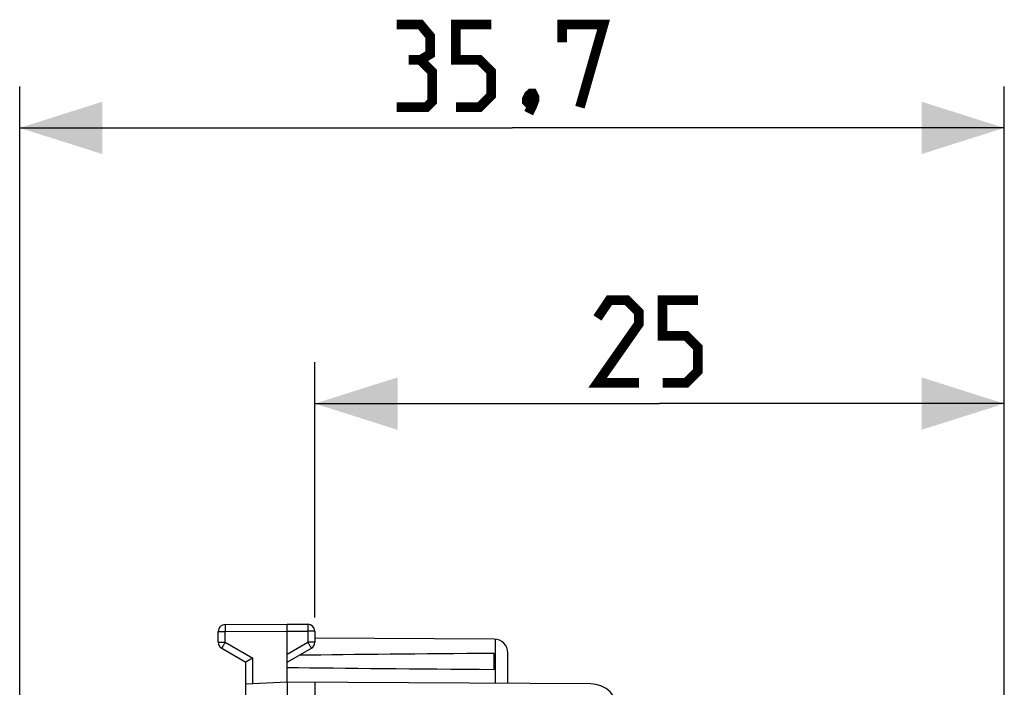
# Model space of a CAD drawing. Units: millimetres. Extents: x -16 to 111, y -25 to 46.
# Drawn here: x -16 to 20, y 22 to 46 of the extents above; entities that cross this region are included whole.
import ezdxf

# ---------------------------------------------------------------- set-up
doc = ezdxf.new("R2010")
doc.units = ezdxf.units.MM
doc.header["$LTSCALE"] = 15.367
doc.layers.get('0').update_dxf_attribs({"linetype": 'CONTINUOUS'})
doc.layers.add('ASSI', color=7, linetype='CONTINUOUS')
doc.styles.get("Standard").update_dxf_attribs({"font": 'txt', "width": 0.8})
doc.dimstyles.new('DIMSTYLE_1', dxfattribs={"dimtxt": 3, "dimasz": 3, "dimexe": 1.5, "dimexo": 0.5, "dimgap": 0.75, "dimtad": 1, "dimtxsty": 'STANDARD', "dimblk": '_FILLED', "dimblk1": '_FILLED', "dimblk2": '_FILLED', "dimcen": 0.09, "dimazin": 2, "dimtfac": 1, "dimtofl": 0, "dimtmove": 0, "dimatfit": 3, "dimldrblk": '_FILLED', "dimfxl": 1, "dimtolj": 1, "dimarcsym": 0})

# ---------------------------------------------------------------- blocks, each defined once
blk = doc.blocks.new('_FILLED')
at = {"color": 0, "linetype": 'BYBLOCK'}
blk.add_solid([(0, 0), (-1, 0.317), (-1, -0.317)], dxfattribs=at)
blk = doc.blocks.new('*D0')
at = {"color": 7, "linetype": 'CONTINUOUS'}
for p, q in [((-15.85, 0.5), (-15.85, 44)), ((19.85, 15.25), (19.85, 44)), ((-15.85, 42.5), (2, 42.5)), ((19.85, 42.5), (2, 42.5))]:
    blk.add_line(p, q, dxfattribs=at)
at = {"color": 7, "linetype": 'CONTINUOUS', "xscale": 3, "yscale": 3, "zscale": 3, "rotation": 180}
blk.add_blockref('_FILLED', (-15.85, 42.5), dxfattribs=at)
at = {"color": 7, "linetype": 'CONTINUOUS', "xscale": 3, "yscale": 3, "zscale": 3}
blk.add_blockref('_FILLED', (19.85, 42.5), dxfattribs=at)
blk = doc.blocks.new('*D1')
at = {"color": 7, "linetype": 'CONTINUOUS'}
for p, q in [((-5.15, 24.746), (-5.15, 34)), ((19.85, 15.25), (19.85, 34)), ((-5.15, 32.5), (7.35, 32.5)), ((19.85, 32.5), (7.35, 32.5))]:
    blk.add_line(p, q, dxfattribs=at)
at = {"color": 7, "linetype": 'CONTINUOUS', "xscale": 3, "yscale": 3, "zscale": 3, "rotation": 180}
blk.add_blockref('_FILLED', (-5.15, 32.5), dxfattribs=at)
at = {"color": 7, "linetype": 'CONTINUOUS', "xscale": 3, "yscale": 3, "zscale": 3}
blk.add_blockref('_FILLED', (19.85, 32.5), dxfattribs=at)

msp = doc.modelspace()

# ---------------------------------------------------------------- linework, layer by layer
at = {"color": 7, "linetype": 'CONTINUOUS'}
for p, q in [((-8.401, 24.487), (-6.15, 24.5)), ((-6.15, 22.4), (-6.15, 24.5)), ((-6.15, 24.5), (-5.399, 24.496)), ((-8.65, 23.844), (-8.65, 24.237)), ((-5.15, 24.246), (-5.15, 23.844)), ((1.353, 23.956), (-5.15, 23.994)), ((-8.525, 23.628), (-7.65, 23.123)), ((-6.15, 23.123), (-5.275, 23.628)), ((1.35, 22.859), (1.35, 23.441)), ((1.85, 22.353), (1.85, 23.456)), ((-7.65, 16.6), (-7.65, 23.123)), ((-6.15, 22.4), (-7.65, 22.321)), ((4.856, 22.336), (-6.15, 22.4)), ((-5.15, 22.394), (-5.15, 18.509))]:
    msp.add_line(p, q, dxfattribs=at)
at = {"color": 250, "linetype": 'CONTINUOUS'}
for p, q in [((-8.65, 24.237), (-8.401, 24.237)), ((-8.401, 24.237), (-6.15, 24.25)), ((-8.401, 23.844), (-8.401, 24.237)), ((-6.15, 24.25), (-5.399, 24.246)), ((-5.399, 24.246), (-5.399, 23.844)), ((-5.15, 24.246), (-5.399, 24.246)), ((1.4, 22.356), (1.4, 23.954)), ((-8.65, 23.844), (-8.401, 23.844)), ((-8.401, 23.844), (-7.401, 23.267)), ((-6.15, 23.41), (-5.399, 23.844)), ((-5.15, 23.844), (-5.399, 23.844)), ((-7.401, 22.334), (-7.401, 23.267))]:
    msp.add_line(p, q, dxfattribs=at)
at = {"color": 7, "linetype": 'CONTINUOUS', "const_width": 0.35}
for points in [[(-1.321, 44.964), (-0.964, 45.179), (-0.964, 45.821), (-1.321, 46.25), (-2.179, 46.25)], [(-0.036, 43.25), (0.821, 43.25), (1.25, 43.679), (1.25, 44.536), (0.821, 44.964), (-0.036, 44.964), (-0.036, 46.25), (1.25, 46.25)], [(3.821, 45.607), (3.821, 46.25), (5.321, 46.25), (4.464, 43.25)], [(-2.179, 43.25), (-1.107, 43.25), (-0.893, 43.464), (-0.893, 44.536), (-1.321, 44.964), (-1.75, 44.964)], [(2.75, 43.75), (2.821, 43.607), (2.821, 43.536), (2.679, 43.393), (2.607, 43.393), (2.536, 43.464), (2.536, 43.536), (2.607, 43.679), (2.679, 43.75), (2.75, 43.75)], [(2.821, 43.536), (2.75, 43.321), (2.607, 43.036)], [(6.6, 33.25), (5.1, 33.25), (6.6, 35.393), (6.6, 35.821), (6.171, 36.25), (5.529, 36.25), (5.1, 35.607)], [(7.457, 33.25), (8.314, 33.25), (8.743, 33.679), (8.743, 34.536), (8.314, 34.964), (7.457, 34.964), (7.457, 36.25), (8.743, 36.25)]]:
    msp.add_lwpolyline(points, dxfattribs=at)
at = {"color": 7, "linetype": 'CONTINUOUS'}
for centre, radius, start, end in [((-8.4, 24.237), 0.25, 90.3333, 180), ((-5.4, 24.246), 0.25, 0, 89.6667), ((1.35, 23.456), 0.5, 0, 89.6667), ((-8.4, 23.844), 0.25, 180, 240), ((-5.4, 23.844), 0.25, 300, 360), ((14.965, -15.534), 44.786, 119.9611, 120.3288)]:
    msp.add_arc(centre, radius, start, end, dxfattribs=at)
for start_param, end_param in [(2.519623, 2.679126), (-2.690566, -2.519623)]:
    msp.add_ellipse((71.198, 23.15), major_axis=(85.943, 0), ratio=0.005818, start_param=start_param, end_param=end_param, dxfattribs=at)
at = {"color": 250, "linetype": 'CONTINUOUS'}
for points, knots in [([(-8.401, 24.487), (-8.402, 24.487), (-8.401, 24.486), (-8.402, 24.486), (-8.402, 24.484), (-8.402, 24.481), (-8.402, 24.475), (-8.402, 24.467), (-8.402, 24.457), (-8.402, 24.444), (-8.402, 24.43), (-8.402, 24.407), (-8.402, 24.374), (-8.402, 24.331), (-8.402, 24.285), (-8.402, 24.253), (-8.401, 24.237)], [0, 0, 0, 0, 0.001239, 0.00486, 0.010874, 0.01927, 0.043118, 0.076181, 0.118139, 0.168588, 0.227044, 0.292944, 0.44447, 0.617344, 0.804918, 1, 1, 1, 1]), ([(-5.399, 24.496), (-5.398, 24.496), (-5.399, 24.495), (-5.398, 24.494), (-5.398, 24.493), (-5.398, 24.49), (-5.398, 24.484), (-5.398, 24.476), (-5.398, 24.465), (-5.398, 24.453), (-5.398, 24.438), (-5.398, 24.415), (-5.398, 24.383), (-5.398, 24.34), (-5.398, 24.294), (-5.398, 24.262), (-5.399, 24.246)], [0, 0, 0, 0, 0.001239, 0.00486, 0.010874, 0.01927, 0.043118, 0.076181, 0.118139, 0.168588, 0.227044, 0.292944, 0.44447, 0.617344, 0.804918, 1, 1, 1, 1]), ([(-8.401, 23.844), (-8.41, 23.83), (-8.425, 23.803), (-8.448, 23.763), (-8.47, 23.726), (-8.486, 23.698), (-8.497, 23.678), (-8.504, 23.665), (-8.51, 23.654), (-8.516, 23.645), (-8.52, 23.638), (-8.522, 23.633), (-8.524, 23.63), (-8.525, 23.629), (-8.525, 23.628), (-8.525, 23.628), (-8.525, 23.628)], [0, 0, 0, 0, 0.195239, 0.38288, 0.555757, 0.707243, 0.773114, 0.831541, 0.88196, 0.92389, 0.956929, 0.980758, 0.989147, 0.995154, 0.99877, 1, 1, 1, 1]), ([(-5.399, 23.844), (-5.39, 23.83), (-5.375, 23.803), (-5.352, 23.763), (-5.33, 23.726), (-5.314, 23.698), (-5.303, 23.678), (-5.296, 23.665), (-5.29, 23.654), (-5.284, 23.645), (-5.28, 23.638), (-5.278, 23.633), (-5.276, 23.63), (-5.275, 23.629), (-5.275, 23.628), (-5.275, 23.628), (-5.275, 23.628)], [0, 0, 0, 0, 0.195239, 0.38288, 0.555757, 0.707243, 0.773115, 0.831541, 0.88196, 0.92389, 0.956929, 0.980758, 0.989147, 0.995154, 0.99877, 1, 1, 1, 1])]:
    msp.add_open_spline(points, degree=3, knots=knots, dxfattribs=at)
at = {"color": 7, "linetype": 'CONTINUOUS'}
msp.add_open_spline([(-6.15, 22.4), (-6.15, 22.399), (-6.151, 22.396), (-6.151, 22.389), (-6.151, 22.377), (-6.152, 22.352), (-6.151, 22.31), (-6.151, 22.249), (-6.15, 22.174), (-6.15, 22.089), (-6.149, 22.012), (-6.149, 21.949), (-6.15, 21.916), (-6.15, 21.9)], degree=3, knots=[0, 0, 0, 0, 0.004978, 0.019469, 0.043356, 0.076451, 0.168897, 0.293261, 0.444762, 0.617574, 0.805052, 0.902062, 1, 1, 1, 1], dxfattribs=at)
at = {"layer": 'ASSI', "color": 7, "linetype": 'CONTINUOUS'}
msp.add_arc((4.85, 21.336), 1, 0, 89.6667, dxfattribs=at)

# ---------------------------------------------------------------- dimensions: what is measured, and where the dimension line sits
at = {"color": 7, "linetype": 'CONTINUOUS'}
for base, p2, picture, middle in [((-15.85, 42.5), (-15.85, 0), '*D0', (-2.179, 42.5)), ((-5.15, 32.5), (-5.15, 24.246), '*D1', (5.1, 32.5))]:
    dim = msp.add_linear_dim(base=base, p1=(19.85, 14.75), p2=p2, angle=180, dimstyle='DIMSTYLE_1', dxfattribs=at)
    dim.commit()
    dim.dimension.update_dxf_attribs({"geometry": picture, "text_midpoint": middle, "dimtype": 160})

doc.saveas('drawing.dxf')
